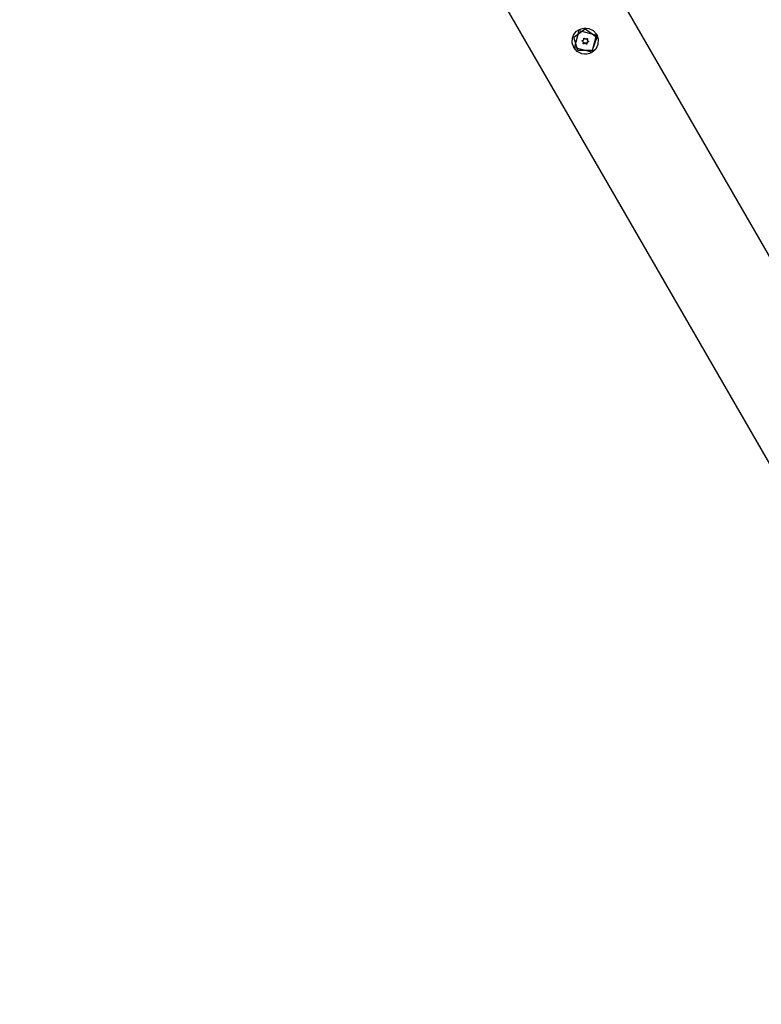
# Model space of a CAD drawing. Units: inches. Extents: x 85 to 215, y 7 to 202.
# Drawn here: x 129 to 139, y 71 to 84 of the extents above; entities that cross this region are included whole.
import ezdxf

# ---------------------------------------------------------------- set-up
doc = ezdxf.new("R2010")
doc.units = ezdxf.units.IN
doc.header["$MEASUREMENT"] = 0
doc.layers.add('Ebene 1', color=7, linetype='Continuous')

# ---------------------------------------------------------------- blocks, each defined once
blk = doc.blocks.new('block 2')
at = {"layer": 'Ebene 1', "color": 179, "lineweight": 25, "true_color": 0x1a171b}
for points in [[(144.371, 71.463), (130.094, 96.192)], [(128.918, 95.468), (143.02, 71.043)], [(136.516, 83.688), (136.485, 83.673), (136.451, 83.666), (136.417, 83.665), (136.383, 83.671), (136.322, 83.702), (136.277, 83.753), (136.255, 83.817), (136.26, 83.884), (136.272, 83.916), (136.29, 83.945), (136.314, 83.969), (136.342, 83.989), (136.373, 84.003), (136.407, 84.012), (136.441, 84.013), (136.474, 84.008), (136.534, 83.979), (136.58, 83.928), (136.601, 83.863), (136.597, 83.795), (136.568, 83.734), (136.516, 83.688), (136.516, 83.688)], [(136.331, 83.714), (136.276, 83.893), (136.429, 84.002), (136.58, 83.89), (136.519, 83.712), (136.331, 83.714), (136.331, 83.714)], [(136.288, 83.763), (136.347, 83.981), (136.565, 83.923)], [(136.578, 83.93), (136.514, 83.692), (136.275, 83.755)], [(136.389, 83.838), (136.388, 83.838), (136.387, 83.839), (136.387, 83.839), (136.386, 83.84), (136.386, 83.841), (136.386, 83.841), (136.386, 83.841), (136.386, 83.842), (136.385, 83.842), (136.385, 83.843), (136.385, 83.843), (136.385, 83.843), (136.386, 83.844), (136.386, 83.844), (136.386, 83.845), (136.386, 83.845), (136.386, 83.845), (136.386, 83.846), (136.387, 83.846), (136.387, 83.846), (136.387, 83.847), (136.388, 83.847), (136.388, 83.847), (136.388, 83.847), (136.389, 83.848), (136.389, 83.848), (136.39, 83.848), (136.39, 83.848)], [(136.39, 83.848), (136.392, 83.848), (136.394, 83.848), (136.395, 83.849), (136.396, 83.849), (136.398, 83.85), (136.399, 83.851), (136.4, 83.852), (136.402, 83.853), (136.403, 83.853), (136.403, 83.854), (136.404, 83.854), (136.404, 83.854), (136.405, 83.855), (136.405, 83.856), (136.406, 83.857), (136.406, 83.858), (136.407, 83.859), (136.408, 83.86), (136.408, 83.862), (136.409, 83.864), (136.409, 83.865), (136.409, 83.866), (136.409, 83.867), (136.409, 83.868), (136.409, 83.869), (136.409, 83.871), (136.409, 83.872), (136.409, 83.873)], [(136.409, 83.873), (136.409, 83.874), (136.409, 83.875), (136.409, 83.875), (136.409, 83.876), (136.41, 83.877), (136.41, 83.877), (136.41, 83.877), (136.41, 83.878), (136.411, 83.878), (136.411, 83.878), (136.411, 83.878), (136.412, 83.879), (136.413, 83.879), (136.413, 83.879), (136.413, 83.879), (136.413, 83.879), (136.414, 83.879), (136.415, 83.879), (136.415, 83.879), (136.415, 83.879), (136.416, 83.879), (136.416, 83.878), (136.417, 83.878), (136.417, 83.878), (136.417, 83.878), (136.418, 83.877), (136.418, 83.877), (136.418, 83.877)], [(136.418, 83.877), (136.419, 83.875), (136.421, 83.874), (136.422, 83.873), (136.423, 83.872), (136.424, 83.872), (136.425, 83.871), (136.426, 83.87), (136.429, 83.869), (136.429, 83.869), (136.43, 83.869), (136.43, 83.868), (136.431, 83.868), (136.432, 83.868), (136.433, 83.868), (136.434, 83.868), (136.435, 83.868), (136.436, 83.868), (136.437, 83.868), (136.44, 83.868), (136.442, 83.869), (136.443, 83.869), (136.444, 83.87), (136.445, 83.87), (136.446, 83.871), (136.447, 83.871), (136.447, 83.872), (136.448, 83.873), (136.449, 83.873)], [(136.449, 83.873), (136.45, 83.874), (136.451, 83.874), (136.451, 83.875), (136.452, 83.875), (136.453, 83.875), (136.454, 83.875), (136.455, 83.874), (136.455, 83.874), (136.456, 83.873), (136.457, 83.873), (136.457, 83.872), (136.457, 83.871), (136.457, 83.87), (136.458, 83.869), (136.457, 83.868), (136.457, 83.868), (136.457, 83.867)], [(136.457, 83.867), (136.454, 83.872)], [(136.457, 83.867), (136.456, 83.864), (136.455, 83.861), (136.455, 83.857), (136.456, 83.854), (136.456, 83.851), (136.458, 83.847), (136.46, 83.845), (136.462, 83.843), (136.463, 83.842), (136.463, 83.842), (136.466, 83.84), (136.47, 83.839)], [(136.455, 83.853), (136.458, 83.848)], [(136.565, 83.922), (136.565, 83.923)], [(136.288, 83.763), (136.288, 83.762)], [(136.398, 83.833), (136.393, 83.839), (136.386, 83.843)], [(136.389, 83.838), (136.386, 83.843)], [(136.401, 83.81), (136.403, 83.813), (136.403, 83.816), (136.403, 83.819), (136.403, 83.823), (136.402, 83.826), (136.4, 83.829), (136.398, 83.832), (136.396, 83.834), (136.393, 83.836), (136.39, 83.837), (136.389, 83.838), (136.389, 83.838)], [(136.401, 83.828), (136.398, 83.833)], [(136.41, 83.803), (136.409, 83.803), (136.408, 83.802), (136.407, 83.802), (136.406, 83.802), (136.405, 83.802), (136.405, 83.802), (136.404, 83.803), (136.403, 83.803), (136.402, 83.804), (136.401, 83.804), (136.401, 83.805), (136.401, 83.806), (136.401, 83.806), (136.401, 83.808), (136.401, 83.808), (136.401, 83.809)], [(136.437, 83.805), (136.423, 83.814), (136.407, 83.808)], [(136.44, 83.8), (136.438, 83.802), (136.436, 83.805), (136.433, 83.806), (136.43, 83.808), (136.426, 83.808), (136.423, 83.809), (136.419, 83.808), (136.416, 83.807), (136.413, 83.806), (136.41, 83.804), (136.41, 83.804), (136.41, 83.803)], [(136.447, 83.809), (136.444, 83.803), (136.437, 83.805)], [(136.44, 83.8), (136.437, 83.805)], [(136.45, 83.804), (136.45, 83.803), (136.45, 83.802), (136.449, 83.801), (136.449, 83.801), (136.449, 83.8), (136.449, 83.8), (136.449, 83.799), (136.448, 83.799), (136.448, 83.799), (136.447, 83.799), (136.447, 83.798), (136.447, 83.798), (136.446, 83.798), (136.446, 83.798), (136.445, 83.798), (136.445, 83.797), (136.445, 83.797), (136.444, 83.797), (136.444, 83.798), (136.443, 83.798), (136.443, 83.798), (136.442, 83.798), (136.442, 83.799), (136.441, 83.799), (136.441, 83.799), (136.44, 83.8)], [(136.465, 83.834), (136.451, 83.826), (136.447, 83.809)], [(136.45, 83.804), (136.447, 83.809)], [(136.468, 83.829), (136.465, 83.828), (136.462, 83.827), (136.459, 83.825), (136.456, 83.823), (136.454, 83.821), (136.452, 83.818), (136.451, 83.815), (136.449, 83.812), (136.449, 83.808), (136.449, 83.805), (136.449, 83.804), (136.45, 83.804)], [(136.468, 83.829), (136.465, 83.834)], [(136.47, 83.839), (136.47, 83.839), (136.471, 83.838), (136.472, 83.838), (136.472, 83.837), (136.473, 83.836), (136.473, 83.835), (136.473, 83.834), (136.473, 83.833), (136.473, 83.833), (136.473, 83.832), (136.472, 83.831), (136.472, 83.83), (136.471, 83.83), (136.47, 83.829), (136.47, 83.829), (136.469, 83.829), (136.468, 83.829)]]:
    blk.add_lwpolyline(points, dxfattribs=at)

msp = doc.modelspace()

# ---------------------------------------------------------------- block references
at = {"layer": 'Ebene 1'}
msp.add_blockref('block 2', (0, 0), dxfattribs=at)

doc.saveas('drawing.dxf')
